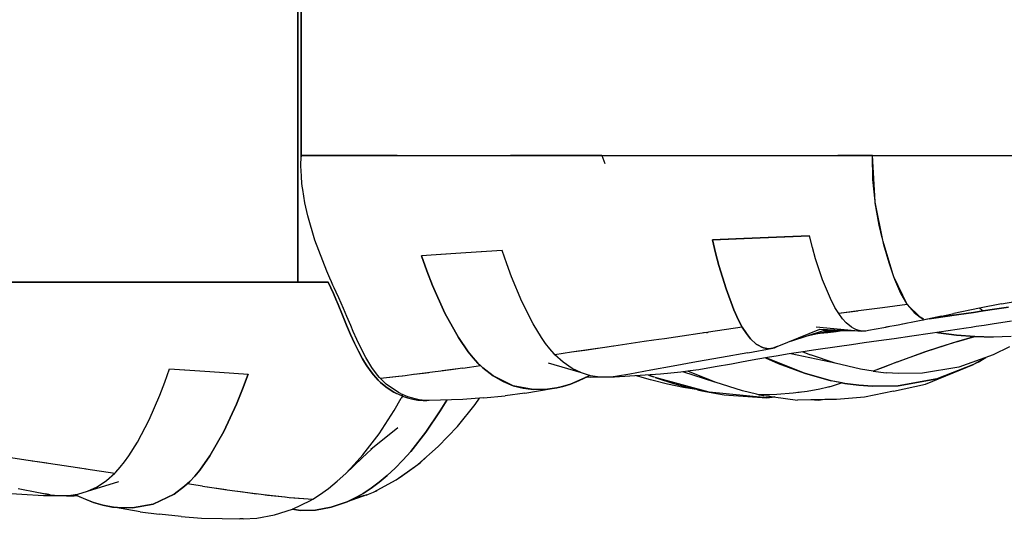
# Model space of a CAD drawing. Units: millimetres. Extents: x 174531 to 198881, y -2254 to 13964.
# Drawn here: x 187895 to 189559, y 4657 to 5533 of the extents above; entities that cross this region are included whole.
import ezdxf

# ---------------------------------------------------------------- set-up
doc = ezdxf.new("R2010")
doc.units = ezdxf.units.MM
doc.layers.add('DEFAULT', color=7, linetype='Continuous')
doc.layers.add('DiKom', color=7, linetype='Continuous')
doc.dimstyles.new('Qitele', dxfattribs={"dimscale": 85, "dimtxt": 4, "dimasz": 5, "dimexe": 4, "dimexo": 0, "dimgap": 3, "dimtad": 1, "dimdec": 0, "dimrnd": 10, "dimzin": 1, "dimtxsty": 'Standard', "dimblk": 'OBLIQUE', "dimcen": 5, "dimdle": 4, "dimclrd": 256, "dimclre": 256, "dimclrt": 256, "dimadec": 0, "dimazin": 0, "dimtfac": 1, "dimtdec": 0, "dimtmove": 0, "dimatfit": 3, "dimldrblk": 'OBLIQUE', "dimfxl": 6, "dimfxlon": 1, "dimlwd": 40, "dimlwe": 30, "dimarcsym": 0})

# ---------------------------------------------------------------- blocks, each defined once
blk = doc.blocks.new('NDPP-006')
at = {"layer": 'DiKom', "color": 0}
for p, q in [((188365, 5303.9), (188365, 5552)), ((188365, 5552), (188365, 5090.1)), ((188370.6, 5552), (188370.6, 5427.9)), ((188370.6, 5303.9), (188370.6, 5552)), ((188370.6, 5427.9), (188370.6, 5303.9)), ((188365, 5090.1), (188365, 5303.9)), ((188370.3, 5293), (188370.4, 5295.9)), ((188370.3, 5293), (188370.4, 5295.9)), ((188370.3, 5290.1), (188370.3, 5293)), ((188370.3, 5290.1), (188370.3, 5293)), ((188370.4, 5295.9), (188370.5, 5301.6)), ((188370.4, 5295.9), (188370.5, 5301.6)), ((188370.6, 5303.9), (188370.5, 5301.6)), ((188370.5, 5301.6), (188370.6, 5303.9)), ((188370.6, 5303.9), (188375.6, 5303.9)), ((188533.1, 5303.9), (188370.6, 5303.9)), ((188375.6, 5303.9), (188412.6, 5303.9)), ((188412.6, 5303.9), (188451.3, 5303.9)), ((188451.3, 5303.9), (188491.4, 5303.9)), ((188491.4, 5303.9), (188533.1, 5303.9)), ((188533.1, 5303.9), (188575.4, 5303.9)), ((188533.1, 5303.9), (188710.8, 5303.9)), ((188575.4, 5303.9), (188619.2, 5303.9)), ((188619.2, 5303.9), (188664.4, 5303.9)), ((188664.4, 5303.9), (188710.8, 5303.9)), ((188710.8, 5303.9), (188758.3, 5303.9)), ((188710.8, 5303.9), (188907.9, 5303.9)), ((188738.5, 5303.9), (188724.2, 5303.9)), ((188765.1, 5303.9), (188724.2, 5303.9)), ((188765.1, 5303.9), (188738.5, 5303.9)), ((188758.3, 5303.9), (188807.1, 5303.9)), ((188792.9, 5303.9), (188765.1, 5303.9)), ((188878.5, 5303.9), (188765.1, 5303.9)), ((188821.2, 5303.9), (188792.9, 5303.9)), ((188807.1, 5303.9), (188857, 5303.9)), ((188849.8, 5303.9), (188821.2, 5303.9)), ((188878.5, 5303.9), (188849.8, 5303.9)), ((188857, 5303.9), (188907.9, 5303.9)), ((188878.5, 5303.9), (188884, 5290.1)), ((188907.9, 5303.9), (188956.9, 5303.9)), ((188907.9, 5303.9), (189109.7, 5303.9)), ((188956.9, 5303.9), (189006.6, 5303.9)), ((189006.6, 5303.9), (189057.4, 5303.9)), ((189057.4, 5303.9), (189109.7, 5303.9)), ((189109.7, 5303.9), (189164.6, 5303.9)), ((189109.7, 5303.9), (189336, 5303.9)), ((189164.6, 5303.9), (189220.5, 5303.9)), ((189220.5, 5303.9), (189277.5, 5303.9)), ((189336, 5303.9), (189277.5, 5303.9)), ((189340.6, 5225.5), (189336, 5303.9)), ((189336, 5303.9), (189399.1, 5303.9)), ((189336.6, 5263.5), (189336, 5303.9)), ((189336, 5303.9), (189593.6, 5303.9)), ((189399.1, 5303.9), (189463.3, 5303.9)), ((189463.3, 5303.9), (189527.9, 5303.9)), ((189527.9, 5303.9), (189593.6, 5303.9)), ((188370.3, 5287.3), (188370.3, 5290.1)), ((188370.3, 5287.3), (188370.3, 5290.1)), ((188370.3, 5284.6), (188370.3, 5287.3)), ((188370.3, 5284.6), (188370.3, 5287.3)), ((188370.5, 5279.1), (188370.3, 5284.6)), ((188370.5, 5279.1), (188370.3, 5284.6)), ((188371.1, 5268.1), (188370.5, 5279.1)), ((188371.1, 5268.1), (188370.5, 5279.1)), ((188372, 5257.2), (188371.1, 5268.1)), ((188372, 5257.2), (188371.1, 5268.1)), ((189340.5, 5226.9), (189336.6, 5263.5)), ((188372.6, 5251.8), (188372, 5257.2)), ((188372.6, 5251.8), (188372, 5257.2)), ((188373.2, 5246.4), (188372.6, 5251.8)), ((188373.2, 5246.4), (188372.6, 5251.8)), ((188376.9, 5223.9), (188373.2, 5246.4)), ((188376.9, 5223.9), (188373.2, 5246.4)), ((189353.4, 5161), (189340.7, 5224.8)), ((188381.7, 5202.1), (188376.9, 5223.9)), ((188381.7, 5202.1), (188376.9, 5223.9)), ((189347.5, 5186.4), (189340.8, 5223.9)), ((188393.8, 5160.7), (188381.7, 5202.1)), ((188393.8, 5160.7), (188381.7, 5202.1)), ((189352.6, 5164.9), (189347.5, 5186.4)), ((188414, 5108.2), (188393.8, 5160.7)), ((188414, 5108.2), (188393.8, 5160.7)), ((189065.5, 5161.5), (189146, 5164.9)), ((189105.3, 5163.2), (189065.5, 5161.5)), ((189070.8, 5139.5), (189065.5, 5161.5)), ((189065.5, 5161.5), (189070.8, 5139.5)), ((189146, 5164.9), (189105.3, 5163.2)), ((189146, 5164.9), (189229.6, 5168.3)), ((189187.4, 5166.6), (189146, 5164.9)), ((189229.6, 5168.3), (189187.4, 5166.6)), ((189234.6, 5148.5), (189229.6, 5168.3)), ((189234.6, 5148.5), (189229.6, 5168.3)), ((189354.1, 5158.7), (189353.4, 5161)), ((189371.1, 5102.1), (189354.1, 5158.7)), ((189355.4, 5153.1), (189354.1, 5158.7)), ((188710.3, 5143.2), (188640.3, 5138.9)), ((188674.9, 5141.1), (188640.3, 5138.9)), ((188710.3, 5143.2), (188674.9, 5141.1)), ((188718, 5120.8), (188710.3, 5143.2)), ((188718, 5120.8), (188710.3, 5143.2)), ((189240, 5129.4), (189234.6, 5148.5)), ((189240, 5129.4), (189234.6, 5148.5)), ((189364.2, 5122.3), (189355.4, 5153.1)), ((188640.3, 5138.9), (188574, 5134.6)), ((188606.7, 5136.8), (188574, 5134.6)), ((188583.1, 5108.9), (188574, 5134.6)), ((188574, 5134.6), (188583.1, 5108.9)), ((188640.3, 5138.9), (188606.7, 5136.8)), ((189076.5, 5118.3), (189070.8, 5139.5)), ((189070.8, 5139.5), (189076.5, 5118.3)), ((189251.8, 5093.7), (189240, 5129.4)), ((189251.8, 5093.7), (189240, 5129.4)), ((188415.6, 5104.4), (188414, 5108.2)), ((188415.6, 5104.4), (188414, 5108.2)), ((188592.8, 5084), (188583.1, 5108.9)), ((188583.1, 5108.9), (188592.8, 5084)), ((188726.1, 5098.9), (188718, 5120.8)), ((188726.1, 5098.9), (188718, 5120.8)), ((189088.6, 5078.4), (189076.5, 5118.3)), ((189076.5, 5118.3), (189088.6, 5078.4)), ((189371.2, 5102), (189364.2, 5122.3)), ((188418.9, 5096.9), (188415.6, 5104.4)), ((188418.9, 5096.9), (188415.6, 5104.4)), ((188421.7, 5090.7), (188418.9, 5096.9)), ((188421.7, 5090.7), (188418.9, 5096.9)), ((188743.5, 5057.3), (188726.1, 5098.9)), ((188743.5, 5057.3), (188726.1, 5098.9)), ((189264.8, 5062.3), (189251.8, 5093.7)), ((189264.8, 5062.3), (189251.8, 5093.7)), ((189372.1, 5099), (189371.2, 5102)), ((189394.5, 5052.2), (189372.1, 5099)), ((189373.7, 5094.6), (189372.6, 5098)), ((189383.9, 5070.8), (189373.7, 5094.6)), ((187757.3, 5090.1), (187955.9, 5090.1)), ((187907.7, 5090.1), (187825.1, 5090.1)), ((187907.4, 5090.1), (187858.4, 5090.1)), ((187867, 5090.1), (187907.7, 5090.1)), ((187955.9, 5090.1), (187907.4, 5090.1)), ((188056.6, 5090.1), (187907.7, 5090.1)), ((187907.7, 5090.1), (187947.3, 5090.1)), ((187947.3, 5090.1), (187985.4, 5090.1)), ((187955.9, 5090.1), (188145.9, 5090.1)), ((188004.1, 5090.1), (187955.9, 5090.1)), ((187985.4, 5090.1), (188021.9, 5090.1)), ((188051.9, 5090.1), (188004.1, 5090.1)), ((188021.9, 5090.1), (188056.6, 5090.1)), ((188099.2, 5090.1), (188051.9, 5090.1)), ((188174.6, 5090.1), (188056.6, 5090.1)), ((188056.6, 5090.1), (188120.1, 5090.1)), ((188145.9, 5090.1), (188099.2, 5090.1)), ((188120.1, 5090.1), (188174.6, 5090.1)), ((188145.9, 5090.1), (188365, 5090.1)), ((188191.8, 5090.1), (188145.9, 5090.1)), ((188253.3, 5090.1), (188174.6, 5090.1)), ((188174.6, 5090.1), (188219.4, 5090.1)), ((188236.7, 5090.1), (188191.8, 5090.1)), ((188219.4, 5090.1), (188253.3, 5090.1)), ((188280.5, 5090.1), (188236.7, 5090.1)), ((188294.2, 5090.1), (188253.3, 5090.1)), ((188253.3, 5090.1), (188294.2, 5090.1)), ((188323, 5090.1), (188280.5, 5090.1)), ((188335.7, 5090.1), (188294.2, 5090.1)), ((188294.2, 5090.1), (188335.7, 5090.1)), ((188365, 5090.1), (188323, 5090.1)), ((188413.9, 5090.1), (188335.7, 5090.1)), ((188335.7, 5090.1), (188370.3, 5090.1)), ((188365, 5090.1), (188416.4, 5090.1)), ((188416.4, 5090.1), (188365, 5090.1)), ((188370.3, 5090.1), (188413.9, 5090.1)), ((188416.4, 5090.1), (188413.9, 5090.1)), ((188413.9, 5090.1), (188416.4, 5090.1)), ((188416.4, 5090.1), (188420.8, 5080.3)), ((188420.8, 5080.3), (188416.4, 5090.1)), ((188420.8, 5080.3), (188425, 5070.6)), ((188425, 5070.6), (188420.8, 5080.3)), ((188424.4, 5084.7), (188421.7, 5090.7)), ((188424.4, 5084.7), (188421.7, 5090.7)), ((188426.4, 5080.5), (188424.4, 5084.7)), ((188426.4, 5080.5), (188424.4, 5084.7)), ((188429.8, 5073), (188426.4, 5080.5)), ((188429.8, 5073), (188426.4, 5080.5)), ((188613.6, 5037.5), (188592.8, 5084)), ((188592.8, 5084), (188613.6, 5037.5)), ((189101.8, 5042.9), (189088.6, 5078.4)), ((189088.6, 5078.4), (189101.8, 5042.9)), ((189382.4, 5077.4), (189380.9, 5077.8)), ((188425, 5070.6), (188429, 5061.2)), ((188429, 5061.2), (188425, 5070.6)), ((188429, 5061.2), (188432.9, 5052)), ((188432.9, 5052), (188429, 5061.2)), ((188434.1, 5063.4), (188429.8, 5073)), ((188434.1, 5063.4), (188429.8, 5073)), ((188438.1, 5054.2), (188434.1, 5063.4)), ((188438.1, 5054.2), (188434.1, 5063.4)), ((189272.5, 5047.3), (189264.8, 5062.3)), ((189272.5, 5047.3), (189264.8, 5062.3)), ((189384.6, 5072.9), (189382.9, 5073.2)), ((189394.5, 5052.2), (189383.9, 5070.8)), ((189554.1, 5053.2), (189589.6, 5059.5)), ((188432.9, 5052), (188440.3, 5034.1)), ((188440.3, 5034.1), (188432.9, 5052)), ((188441.9, 5045.5), (188438.1, 5054.2)), ((188441.9, 5045.5), (188438.1, 5054.2)), ((188447.8, 5031.7), (188441.9, 5045.5)), ((188447.8, 5031.7), (188441.9, 5045.5)), ((188762.6, 5019.3), (188743.5, 5057.3)), ((188762.6, 5019.3), (188743.5, 5057.3)), ((189109.5, 5025.7), (189101.8, 5042.9)), ((189101.8, 5042.9), (189109.5, 5025.7)), ((189278.9, 5036.7), (189272.5, 5047.3)), ((189278.9, 5036.7), (189272.5, 5047.3)), ((189312.1, 5041.2), (189278.9, 5036.7)), ((189311.1, 5041.1), (189278.9, 5036.7)), ((189353, 5046.7), (189312.1, 5041.2)), ((189394.5, 5052.2), (189353, 5046.7)), ((189416.3, 5031), (189394.5, 5052.2)), ((189394.5, 5052.2), (189406.2, 5038.6)), ((189517.1, 5045.8), (189473.7, 5037.1)), ((189506.5, 5038.9), (189522.9, 5041.3)), ((189522.9, 5041.3), (189506.5, 5038.9)), ((189554.1, 5053.2), (189517.1, 5045.8)), ((189517.2, 5045.8), (189522.9, 5041.3)), ((189542.3, 5044.3), (189522.9, 5041.3)), ((189522.9, 5041.3), (189542.3, 5044.3)), ((189566, 5047.9), (189542.3, 5044.3)), ((189542.3, 5044.3), (189566, 5047.9)), ((188440.3, 5034.1), (188447.3, 5017.5)), ((188447.3, 5017.5), (188440.3, 5034.1)), ((188454.3, 5016.4), (188447.8, 5031.7)), ((188454.3, 5016.4), (188447.8, 5031.7)), ((188636.4, 4996.2), (188613.6, 5037.5)), ((188613.6, 5037.5), (188636.4, 4996.2)), ((189116, 5013.6), (189109.5, 5025.7)), ((189109.5, 5025.7), (189116, 5013.6)), ((189285.3, 5028.2), (189278.9, 5036.7)), ((189285.3, 5028.2), (189278.9, 5036.7)), ((189291.7, 5021.2), (189285.3, 5028.2)), ((189291.7, 5021.2), (189285.3, 5028.2)), ((189421.3, 5025.7), (189401.5, 5021.8)), ((189406.2, 5038.6), (189416.3, 5031)), ((189422, 5027.2), (189416.3, 5031)), ((189416.3, 5031), (189422, 5027.2)), ((189452.8, 5032.6), (189421.3, 5025.7)), ((189443.5, 5030.4), (189421.3, 5025.7)), ((189421.3, 5025.7), (189422, 5027.2)), ((189422, 5027.2), (189421.3, 5025.7)), ((189432, 5028), (189439.7, 5029)), ((189439.7, 5029), (189432.1, 5028)), ((189439.7, 5029), (189462.8, 5032.4)), ((189462.8, 5032.4), (189439.7, 5029)), ((189450.2, 5032), (189443.5, 5030.4)), ((189452.8, 5032.6), (189473.7, 5037.1)), ((189462.8, 5032.4), (189478.1, 5034.6)), ((189478.1, 5034.6), (189462.8, 5032.4)), ((189478.1, 5034.6), (189494.2, 5037)), ((189494.2, 5037), (189478.1, 5034.6)), ((189494.2, 5037), (189506.5, 5038.9)), ((189506.5, 5038.9), (189494.2, 5037)), ((188447.3, 5017.5), (188450.7, 5009.5)), ((188450.7, 5009.5), (188447.3, 5017.5)), ((188450.7, 5009.5), (188454.1, 5001.7)), ((188454.1, 5001.7), (188450.7, 5009.5)), ((188458.6, 5006.7), (188454.3, 5016.4)), ((188458.6, 5006.7), (188454.3, 5016.4)), ((188776.6, 4996.3), (188762.6, 5019.3)), ((188776.6, 4996.3), (188762.6, 5019.3)), ((189116, 5013.6), (189058.7, 5005.2)), ((189116, 5013.6), (189122.9, 5002.9)), ((189122.9, 5002.9), (189116, 5013.6)), ((189175, 4981), (189247.1, 5010.6)), ((189197.8, 4990.3), (189253.5, 5008)), ((189240.8, 5014.3), (189318.2, 5007.2)), ((189247.1, 5010.6), (189310.8, 5007.9)), ((189253.5, 5008), (189299.2, 5008.4)), ((189260.1, 5007.2), (189280.3, 5008.2)), ((189281.4, 5007.7), (189286.2, 5008.3)), ((189286.2, 5008.3), (189281.4, 5007.7)), ((189300.7, 5013.8), (189291.7, 5021.2)), ((189300.7, 5013.8), (189291.7, 5021.2)), ((189304.5, 5011.5), (189300.7, 5013.8)), ((189304.5, 5011.5), (189300.7, 5013.8)), ((189308, 5009.8), (189304.5, 5011.5)), ((189308, 5009.8), (189304.5, 5011.5)), ((189311.4, 5008.5), (189308, 5009.8)), ((189311.4, 5008.5), (189308, 5009.8)), ((189318.2, 5007.2), (189311.4, 5008.5)), ((189318.2, 5007.2), (189311.4, 5008.5)), ((189329, 5008), (189324.8, 5007.3)), ((189355.3, 5013), (189329, 5008)), ((189357.8, 5013.4), (189355.3, 5013)), ((189360.8, 5014), (189358.3, 5013.5)), ((189379.4, 5017.5), (189358.6, 5013.6)), ((189365.5, 5014.9), (189360.8, 5014)), ((189395.1, 5020.5), (189379.4, 5017.5)), ((189393, 5020.1), (189386.6, 5018.9)), ((189395.4, 5020.6), (189393, 5020.1)), ((189401.5, 5021.8), (189395.4, 5020.6)), ((189494.5, 5012.2), (189463.8, 5007.6)), ((189502.8, 5013.4), (189494.5, 5012.2)), ((189511.1, 5014.7), (189502.8, 5013.4)), ((189524.7, 5016.7), (189511.1, 5014.7)), ((189538.5, 5018.8), (189524.7, 5016.7)), ((189571.1, 5023.8), (189538.5, 5018.8)), ((188454.1, 5001.7), (188457.4, 4994.2)), ((188457.4, 4994.2), (188454.1, 5001.7)), ((188457.4, 4994.2), (188460.8, 4986.9)), ((188460.8, 4986.9), (188457.4, 4994.2)), ((188464.8, 4992.9), (188458.6, 5006.7)), ((188464.8, 4992.9), (188458.6, 5006.7)), ((188473.1, 4975.5), (188464.8, 4992.9)), ((188473.1, 4975.5), (188464.8, 4992.9)), ((188653, 4972.2), (188636.4, 4996.2)), ((188636.4, 4996.2), (188653, 4972.2)), ((188783.6, 4986.4), (188776.6, 4996.3)), ((188783.6, 4986.4), (188776.6, 4996.3)), ((188966.3, 4991.7), (188950, 4989.4)), ((188974.8, 4993), (188966.3, 4991.7)), ((188984.4, 4994.4), (188974.8, 4993)), ((189003.4, 4997.2), (188984.4, 4994.4)), ((189055.5, 5004.8), (189003.4, 4997.2)), ((189055.5, 5004.8), (189050.4, 5004)), ((189055.5, 5004.8), (189057, 5005)), ((189058.7, 5005.2), (189057, 5005)), ((189122.9, 5002.9), (189129.9, 4994.3)), ((189129.9, 4994.3), (189122.9, 5002.9)), ((189129.9, 4994.3), (189139.6, 4985.4)), ((189139.6, 4985.4), (189129.9, 4994.3)), ((189227.8, 4999.8), (189260.1, 5007.2)), ((189240, 5002.6), (189247.4, 5003.5)), ((189247.4, 5003.5), (189240.1, 5002.6)), ((189274.5, 5006.8), (189247.4, 5003.5)), ((189247.4, 5003.5), (189260.8, 5005.1)), ((189260.8, 5005.1), (189274.5, 5006.8)), ((189274.5, 5006.8), (189281.4, 5007.7)), ((189281.4, 5007.7), (189274.5, 5006.8)), ((189324.8, 5007.3), (189318.2, 5007.2)), ((189324.8, 5007.3), (189318.2, 5007.2)), ((189372.6, 4994.3), (189346.5, 4990.6)), ((189402.6, 4998.6), (189372.6, 4994.3)), ((189433.4, 5003.1), (189402.6, 4998.6)), ((189463.8, 5007.6), (189433.4, 5003.1)), ((189444.9, 5004.8), (189447.4, 5004.4)), ((189447.4, 5004.4), (189444.9, 5004.8)), ((189447.4, 5004.4), (189478, 5000.3)), ((189478, 5000.3), (189447.4, 5004.4)), ((189508.9, 4997.8), (189477.9, 4989)), ((189477.9, 4989), (189508.9, 4997.8)), ((189478, 5000.3), (189508.8, 4997.8)), ((189508.8, 4997.8), (189478, 5000.3)), ((189539.7, 4997), (189508.8, 4997.8)), ((189508.9, 4997.8), (189539.7, 4997)), ((189570.6, 4998.3), (189539.7, 4997)), ((188460.8, 4986.9), (188464.1, 4979.9)), ((188464.1, 4979.9), (188460.8, 4986.9)), ((188464.1, 4979.9), (188467.5, 4973.2)), ((188467.5, 4973.2), (188464.1, 4979.9)), ((188479.8, 4962.8), (188473.1, 4975.5)), ((188479.8, 4962.8), (188473.1, 4975.5)), ((188790.7, 4977.2), (188783.6, 4986.4)), ((188790.7, 4977.2), (188783.6, 4986.4)), ((188798, 4968.8), (188790.7, 4977.2)), ((188798, 4968.8), (188790.7, 4977.2)), ((188887.9, 4980.3), (188827.6, 4971.4)), ((188850.2, 4974.7), (188827.6, 4971.4)), ((188898.4, 4981.8), (188850.2, 4974.7)), ((188950, 4989.4), (188899.2, 4981.9)), ((189125.5, 4970.7), (189167.8, 4978.3)), ((189139.6, 4985.4), (189143.7, 4982.7)), ((189143.7, 4982.7), (189139.6, 4985.4)), ((189143.7, 4982.7), (189147.9, 4980.5)), ((189147.9, 4980.5), (189143.7, 4982.7)), ((189147.9, 4980.5), (189152, 4978.9)), ((189152, 4978.9), (189147.9, 4980.5)), ((189152, 4978.9), (189160.1, 4977.5)), ((189160.1, 4977.5), (189152, 4978.9)), ((189160.1, 4977.5), (189167.8, 4978.3)), ((189167.8, 4978.3), (189160.1, 4977.5)), ((189175, 4981), (189167.8, 4978.3)), ((189167.8, 4978.3), (189170.3, 4979)), ((189170.3, 4979), (189175, 4981)), ((189236.2, 4974.8), (189215.2, 4971.6)), ((189280.3, 4981.2), (189236.2, 4974.8)), ((189300.7, 4984.1), (189280.3, 4981.2)), ((189322.2, 4987.1), (189300.7, 4984.1)), ((189334.2, 4988.8), (189322.2, 4987.1)), ((189346.5, 4990.6), (189334.2, 4988.8)), ((189477.9, 4989), (189424.1, 4971.6)), ((189449.1, 4980), (189425.2, 4972)), ((189477.9, 4989), (189449.1, 4980)), ((189567.6, 4980.7), (189539.9, 4966.9)), ((188467.5, 4973.2), (188474.3, 4960.5)), ((188474.3, 4960.5), (188467.5, 4973.2)), ((188474.3, 4960.5), (188477.9, 4954.5)), ((188477.9, 4954.5), (188474.3, 4960.5)), ((188490.1, 4945.8), (188480, 4962.4)), ((188490.1, 4945.8), (188480, 4962.4)), ((188661.1, 4962.2), (188653, 4972.2)), ((188653, 4972.2), (188661.1, 4962.2)), ((188669.4, 4953.1), (188661.1, 4962.2)), ((188661.1, 4962.2), (188669.4, 4953.1)), ((188799.5, 4967.3), (188798, 4968.8)), ((188827.6, 4971.4), (188799.5, 4967.3)), ((188827.6, 4971.4), (188799.5, 4967.3)), ((188813.1, 4954.7), (188799.5, 4967.3)), ((189080.8, 4962.6), (189038.9, 4955.2)), ((189125.5, 4970.7), (189080.8, 4962.6)), ((189142, 4959.9), (189126.5, 4957.1)), ((189158.8, 4962.7), (189142, 4959.9)), ((189155.1, 4962.1), (189176.9, 4952.4)), ((189221, 4936), (189156.4, 4962.3)), ((189176.5, 4965.6), (189158.8, 4962.7)), ((189185.8, 4967.1), (189176.5, 4965.6)), ((189195.5, 4968.6), (189185.8, 4967.1)), ((189215.2, 4971.6), (189195.5, 4968.6)), ((189273, 4953.3), (189198.2, 4969)), ((189218.2, 4972.1), (189231.3, 4966.9)), ((189273, 4953.3), (189231.3, 4966.9)), ((189423.6, 4971.4), (189377.8, 4954.9)), ((189398.9, 4962.7), (189378.6, 4955.2)), ((189422.5, 4971.1), (189398.9, 4962.7)), ((189539.9, 4966.9), (189481.7, 4946.1)), ((189539.9, 4966.9), (189481.7, 4946.1)), ((189527, 4962.3), (189506.6, 4950.5)), ((189514.7, 4954.8), (189527.7, 4962.5)), ((188140.1, 4920.8), (188148.1, 4943.2)), ((188140.1, 4920.8), (188148.1, 4943.2)), ((188148.1, 4943.2), (188182.7, 4941.1)), ((188148.1, 4943.2), (188216.4, 4938.9)), ((188477.9, 4954.5), (188481.4, 4948.8)), ((188481.4, 4948.8), (188477.9, 4954.5)), ((188481.4, 4948.8), (188488.8, 4938.2)), ((188488.8, 4938.2), (188481.4, 4948.8)), ((188499.9, 4932.7), (188490.1, 4945.8)), ((188499.9, 4932.7), (188490.1, 4945.8)), ((188624, 4941.9), (188606.9, 4939.6)), ((188643.9, 4944.7), (188609, 4939.9)), ((188635.8, 4943.6), (188624, 4941.9)), ((188643.9, 4944.7), (188673.5, 4948.9)), ((188677.8, 4945), (188669.4, 4953.1)), ((188669.4, 4953.1), (188673.5, 4948.9)), ((188673.5, 4948.9), (188677.8, 4945)), ((188694.8, 4931.7), (188677.8, 4945)), ((188677.8, 4945), (188694.8, 4931.7)), ((188844.2, 4936.5), (188788.8, 4952.9)), ((188828.6, 4944.1), (188813.1, 4954.7)), ((188844.2, 4936.5), (188828.6, 4944.1)), ((188999.1, 4948), (188961.3, 4941.2)), ((189038.9, 4955.2), (188999.1, 4948)), ((189042.5, 4941.9), (189027.8, 4939.8)), ((189070.3, 4946.6), (189042.5, 4941.9)), ((189097.6, 4951.6), (189070.3, 4946.6)), ((189111.7, 4954.3), (189097.6, 4951.6)), ((189126.5, 4957.1), (189111.7, 4954.3)), ((189176.9, 4952.4), (189221, 4936)), ((189315.5, 4943), (189273, 4953.3)), ((189315.5, 4943), (189273, 4953.3)), ((189337.1, 4939.3), (189315.5, 4943)), ((189337.1, 4939.3), (189315.5, 4943)), ((189377.4, 4954.8), (189337.3, 4939.3)), ((189355.8, 4946.5), (189337.3, 4939.3)), ((189376.6, 4954.5), (189355.8, 4946.5)), ((189481.7, 4946.1), (189420.7, 4936.3)), ((189481.7, 4946.1), (189420.7, 4936.3)), ((189425.8, 4917.5), (189506.6, 4950.5)), ((189506.6, 4950.5), (189444.6, 4926.3)), ((189444.6, 4926.3), (189506.6, 4950.5)), ((189514.7, 4954.8), (189506.6, 4950.5)), ((189514.7, 4954.8), (189512.5, 4953.9)), ((188182.7, 4941.1), (188216.4, 4938.9)), ((188216.4, 4938.9), (188249.2, 4936.8)), ((188216.4, 4938.9), (188281, 4934.6)), ((188249.2, 4936.8), (188281, 4934.6)), ((188281, 4934.6), (188271.6, 4908.9)), ((188271.6, 4908.9), (188281, 4934.6)), ((188488.8, 4938.2), (188492.7, 4933.3)), ((188492.7, 4933.3), (188488.8, 4938.2)), ((188492.7, 4933.3), (188496.6, 4928.7)), ((188496.6, 4928.7), (188492.7, 4933.3)), ((188496.6, 4928.7), (188500.7, 4924.4)), ((188500.7, 4924.4), (188496.6, 4928.7)), ((188503.2, 4928.8), (188499.9, 4932.7)), ((188503.2, 4928.8), (188499.9, 4932.7)), ((188504.6, 4927.2), (188503.2, 4928.8)), ((188504.6, 4927.2), (188503.2, 4928.8)), ((188546.4, 4931.8), (188504.6, 4927.2)), ((188535.2, 4930.5), (188504.6, 4927.2)), ((188514.4, 4917.6), (188504.6, 4927.2)), ((188514.4, 4917.6), (188504.6, 4927.2)), ((188541.6, 4931.3), (188535.2, 4930.5)), ((188560.4, 4933.6), (188546.4, 4931.8)), ((188577.6, 4935.7), (188560.3, 4933.6)), ((188592.7, 4937.7), (188561.9, 4933.8)), ((188586.2, 4936.8), (188577.6, 4935.7)), ((188606.9, 4939.6), (188592.7, 4937.7)), ((188729.1, 4915), (188694.8, 4931.7)), ((188694.8, 4931.7), (188712, 4921.9)), ((188854.9, 4930.7), (188825.5, 4917.7)), ((188840.4, 4923.6), (188854.9, 4930.7)), ((188859.8, 4931.8), (188844.2, 4936.5)), ((188859.4, 4929), (188851.6, 4929.1)), ((188858.6, 4932.1), (188854.9, 4930.7)), ((188880.2, 4929.2), (188859.4, 4929)), ((188875.2, 4929.4), (188859.8, 4931.8)), ((188898, 4929.8), (188875.2, 4929.4)), ((188898, 4929.8), (188875.2, 4929.4)), ((188900.3, 4929.6), (188880.2, 4929.2)), ((188905.2, 4930.8), (188898, 4929.8)), ((188905.2, 4930.8), (188898, 4929.8)), ((188977.7, 4934.2), (188900.3, 4929.6)), ((188925.8, 4934.7), (188905.2, 4930.8)), ((188961.3, 4941.2), (188925.8, 4934.7)), ((188945.2, 4929.1), (188936.2, 4931.7)), ((188962.7, 4924.5), (188945.2, 4929.1)), ((188957.3, 4933), (188966.2, 4929.9)), ((188967.9, 4929.2), (188958.1, 4933)), ((189060, 4903.9), (188968.7, 4929)), ((188968.7, 4929), (188973.7, 4927.2)), ((188973.7, 4927.2), (188998, 4919.4)), ((188995.5, 4935.9), (188977.7, 4934.2)), ((189012.2, 4937.7), (188995.5, 4935.9)), ((189027.8, 4939.8), (189012.2, 4937.7)), ((189052.1, 4926.3), (189015.8, 4938.2)), ((189066.1, 4922.7), (189024.9, 4938.9)), ((189069.9, 4921.2), (189052.1, 4926.3)), ((189064.6, 4923.2), (189059.4, 4925.4)), ((189221, 4936), (189266.3, 4923.3)), ((189266.3, 4923.3), (189221, 4936)), ((189337.3, 4939.3), (189358.9, 4936.8)), ((189380.8, 4935.5), (189358.9, 4936.8)), ((189380.8, 4935.5), (189358.9, 4936.8)), ((189444.6, 4926.3), (189379.2, 4914.9)), ((189379.2, 4914.9), (189444.6, 4926.3)), ((189420.7, 4936.3), (189380.8, 4935.5)), ((189420.7, 4936.3), (189380.8, 4935.5)), ((188131.8, 4898.9), (188140.1, 4920.8)), ((188131.8, 4898.9), (188140.1, 4920.8)), ((188271.6, 4908.9), (188261.6, 4884)), ((188261.6, 4884), (188271.6, 4908.9)), ((188500.7, 4924.4), (188504.9, 4920.4)), ((188504.9, 4920.4), (188500.7, 4924.4)), ((188504.9, 4920.4), (188513.5, 4913.1)), ((188513.5, 4913.1), (188504.9, 4920.4)), ((188513.5, 4913.1), (188522.5, 4906.8)), ((188522.5, 4906.8), (188513.5, 4913.1)), ((188535.2, 4903.2), (188514.4, 4917.6)), ((188535.2, 4903.2), (188514.4, 4917.6)), ((188712, 4921.9), (188729.1, 4915)), ((188762.4, 4908.7), (188729.1, 4915)), ((188729.1, 4915), (188745.9, 4910.8)), ((188745.9, 4910.8), (188762.4, 4908.7)), ((188748.5, 4902.4), (188794.5, 4910)), ((188786.8, 4909), (188762.4, 4908.7)), ((188762.4, 4908.7), (188786.8, 4909)), ((188794.5, 4910), (188786.8, 4909)), ((188786.8, 4909), (188794.5, 4910)), ((188802.4, 4911.3), (188794.5, 4910)), ((188794.5, 4910), (188802.4, 4911.3)), ((188810.2, 4913.1), (188802.4, 4911.3)), ((188802.4, 4911.3), (188810.2, 4913.1)), ((188825.5, 4917.7), (188810.2, 4913.1)), ((188810.2, 4913.1), (188812.8, 4913.7)), ((188812.8, 4913.7), (188825.5, 4917.7)), ((188825.5, 4917.7), (188840.4, 4923.6)), ((188989.8, 4917.6), (188962.9, 4924.5)), ((189016.5, 4912), (188989.8, 4917.6)), ((188998, 4919.4), (189022.6, 4912.5)), ((189041.8, 4907.7), (189016.5, 4912)), ((189041.8, 4907.7), (189022.6, 4912.5)), ((189066.1, 4922.7), (189064.6, 4923.2)), ((189070, 4921.2), (189066.1, 4922.7)), ((189116.3, 4906.5), (189070, 4921.2)), ((189246.8, 4909), (189225.6, 4905.1)), ((189261.3, 4912.6), (189246.8, 4909)), ((189263.1, 4913), (189260.7, 4912.5)), ((189266.3, 4913.8), (189261.7, 4912.7)), ((189263.1, 4913), (189264.6, 4913.4)), ((189284.9, 4919.6), (189266.3, 4923.3)), ((189289.4, 4918.8), (189266.3, 4923.3)), ((189284.9, 4919.6), (189266.3, 4913.8)), ((189284.9, 4919.6), (189289.4, 4918.8)), ((189312.8, 4915.7), (189289.4, 4918.8)), ((189289.4, 4918.8), (189312.8, 4915.7)), ((189336.3, 4914), (189312.8, 4915.7)), ((189312.8, 4915.7), (189336.3, 4914)), ((189379.2, 4914.9), (189336.3, 4914)), ((189336.3, 4914), (189379.2, 4914.9)), ((189371.7, 4905.8), (189425.8, 4917.5)), ((188113.9, 4857.3), (188131.8, 4898.9)), ((188113.9, 4857.3), (188131.8, 4898.9)), ((188522.5, 4906.8), (188527.2, 4904.1)), ((188527.2, 4904.1), (188522.5, 4906.8)), ((188527.2, 4904.1), (188531.9, 4901.6)), ((188531.9, 4901.6), (188527.2, 4904.1)), ((188527.6, 4873.2), (188539.7, 4894)), ((188541.6, 4897.3), (188531.9, 4901.6)), ((188541.6, 4897.3), (188531.9, 4901.6)), ((188538.5, 4901.5), (188535.2, 4903.2)), ((188538.5, 4901.5), (188535.2, 4903.2)), ((188551.1, 4896.1), (188539.1, 4901.1)), ((188551.1, 4896.1), (188539.1, 4901.1)), ((188541.6, 4897.3), (188539.7, 4894)), ((188541.6, 4897.3), (188541.6, 4900.1)), ((188541.6, 4897.3), (188541.6, 4900.1)), ((188541.6, 4897.3), (188550.4, 4894.3)), ((188541.6, 4897.3), (188550.4, 4894.3)), ((188550.4, 4894.3), (188559.1, 4892)), ((188550.4, 4894.3), (188559.1, 4892)), ((188563.3, 4892.5), (188551.1, 4896.1)), ((188563.3, 4892.5), (188551.1, 4896.1)), ((188559.1, 4892), (188567.7, 4890.5)), ((188559.1, 4892), (188567.7, 4890.5)), ((188569.9, 4891.2), (188563.3, 4892.5)), ((188569.9, 4891.2), (188563.3, 4892.5)), ((188643.7, 4891.4), (188587.2, 4889.7)), ((188678.5, 4894.4), (188643.7, 4891.4)), ((188664.9, 4883.3), (188672.1, 4893.9)), ((188678.5, 4894.4), (188715.3, 4898.1)), ((188748.5, 4902.4), (188715.3, 4898.1)), ((189040.4, 4907.9), (189047.4, 4906.4)), ((189041.8, 4907.7), (189047.4, 4906.4)), ((189047.4, 4906.4), (189060, 4903.9)), ((189157.4, 4894.5), (189060, 4903.9)), ((189060, 4903.9), (189072.5, 4901.6)), ((189072.5, 4901.6), (189085.2, 4899.6)), ((189085.2, 4899.6), (189157.4, 4894.5)), ((189139.8, 4900.6), (189116.3, 4906.5)), ((189143.9, 4899.7), (189139.8, 4900.6)), ((189174.5, 4900.3), (189143.9, 4899.7)), ((189143.9, 4899.7), (189148.2, 4899.1)), ((189151.7, 4898.1), (189148.1, 4899.1)), ((189151.7, 4898.1), (189148.2, 4899.1)), ((189148.2, 4899.1), (189209.5, 4890.6)), ((189162.2, 4897.2), (189151.7, 4898.1)), ((189170.3, 4896.1), (189157.4, 4894.5)), ((189157.4, 4894.5), (189170.9, 4896)), ((189201.8, 4902.2), (189174.5, 4900.3)), ((189225.6, 4905.1), (189201.8, 4902.2)), ((189255.5, 4891.4), (189209.5, 4890.6)), ((189212.4, 4903.3), (189210, 4903.2)), ((189214.9, 4903.8), (189212.4, 4903.3)), ((189255.5, 4891.4), (189244.2, 4889.9)), ((189275.4, 4891.8), (189255.5, 4891.4)), ((189322.7, 4895.5), (189275.4, 4891.8)), ((189371.7, 4905.8), (189322.7, 4895.5)), ((188261.6, 4884), (188240.1, 4837.5)), ((188240.1, 4837.5), (188261.6, 4884)), ((188567.7, 4890.5), (188576.9, 4889.8)), ((188567.7, 4890.5), (188576.9, 4889.8)), ((188575, 4890.4), (188569.9, 4891.2)), ((188575, 4890.4), (188569.9, 4891.2)), ((188582, 4889.8), (188575, 4890.4)), ((188582, 4889.8), (188575, 4890.4)), ((188576.9, 4889.8), (188583.2, 4889.8)), ((188576.9, 4889.8), (188583.2, 4889.8)), ((188587.2, 4889.7), (188582, 4889.8)), ((188587.2, 4889.7), (188582, 4889.8)), ((188616.5, 4890.6), (188605.4, 4872.4)), ((188605.4, 4872.4), (188616.5, 4890.6)), ((188634.9, 4846.3), (188664.9, 4883.3)), ((189244.2, 4889.9), (189231.7, 4891)), ((188502.2, 4833.9), (188527.6, 4873.2)), ((188502.2, 4833.9), (188527.6, 4873.2)), ((188605.4, 4872.4), (188581.2, 4836.5)), ((188581.2, 4836.5), (188605.4, 4872.4)), ((188094.1, 4819.3), (188113.9, 4857.3)), ((188094.1, 4819.3), (188113.9, 4857.3)), ((188488.5, 4807.9), (188533.7, 4844.2)), ((188602.2, 4812.1), (188634.9, 4846.3)), ((188240.1, 4837.5), (188216.5, 4796.2)), ((188216.5, 4796.2), (188240.1, 4837.5)), ((188475, 4798.2), (188502.2, 4833.9)), ((188475, 4798.2), (188502.2, 4833.9)), ((188581.2, 4836.5), (188555.7, 4804)), ((188555.7, 4804), (188581.2, 4836.5)), ((188079.6, 4796.3), (188094.1, 4819.3)), ((188079.6, 4796.3), (188094.1, 4819.3)), ((188473.5, 4793.3), (188497, 4814.7)), ((188567.9, 4781.9), (188602.2, 4812.1)), ((187856.9, 4797.2), (187909.2, 4789.4)), ((188072.4, 4786.4), (188079.6, 4796.3)), ((188072.4, 4786.4), (188079.6, 4796.3)), ((188216.5, 4796.2), (188199.4, 4772.2)), ((188199.4, 4772.2), (188216.5, 4796.2)), ((188459.5, 4779.8), (188473.5, 4793.3)), ((188460.4, 4781.6), (188475, 4798.2)), ((188460.4, 4781.6), (188475, 4798.2)), ((188555.7, 4804), (188542.3, 4788.9)), ((188542.3, 4788.9), (188555.7, 4804)), ((188572.1, 4785.2), (188581.7, 4794.1)), ((187909.2, 4789.4), (187958.8, 4781.9)), ((187916.3, 4788.3), (187925.1, 4787)), ((187925.1, 4787), (187940.9, 4784.6)), ((187958.8, 4781.9), (188003.7, 4775.2)), ((187996.2, 4776.3), (188003.7, 4775.2)), ((188003.7, 4775.2), (188006.6, 4774.7)), ((188005, 4775), (188006.6, 4774.7)), ((188057.5, 4768.8), (188065, 4777.2)), ((188057.5, 4768.8), (188065, 4777.2)), ((188065, 4777.2), (188072.4, 4786.4)), ((188065, 4777.2), (188072.4, 4786.4)), ((188446.2, 4766.9), (188460.4, 4781.6)), ((188446.2, 4766.9), (188460.4, 4781.6)), ((188446.2, 4766.9), (188459.5, 4779.8)), ((188529.2, 4775.5), (188516, 4763.1)), ((188516, 4763.1), (188529.2, 4775.5)), ((188542.3, 4788.9), (188529.2, 4775.5)), ((188529.2, 4775.5), (188542.3, 4788.9)), ((188531.2, 4755.9), (188567.9, 4781.9)), ((188538.2, 4760.2), (188561.3, 4777.2)), ((188567.9, 4781.9), (188572.1, 4785.2)), ((188006.6, 4774.7), (188056, 4767.3)), ((188041.9, 4754.7), (188056, 4767.3)), ((188056, 4767.3), (188057.5, 4768.8)), ((188191, 4762.2), (188182.4, 4753.1)), ((188182.4, 4753.1), (188191, 4762.2)), ((188199.4, 4772.2), (188191, 4762.2)), ((188191, 4762.2), (188199.4, 4772.2)), ((188431.6, 4753.4), (188446.2, 4766.9)), ((188431.6, 4753.4), (188446.2, 4766.9)), ((188516, 4763.1), (188502.6, 4751.9)), ((188502.6, 4751.9), (188516, 4763.1)), ((188531.2, 4755.9), (188538.2, 4760.2)), ((188009.7, 4736.5), (188062.8, 4752.9)), ((188009.7, 4736.5), (188025.8, 4744.1)), ((188025.8, 4744.1), (188041.9, 4754.7)), ((188173.7, 4745), (188155.9, 4731.7)), ((188155.9, 4731.7), (188173.7, 4745)), ((188173.7, 4745), (188182.4, 4753.1)), ((188178.1, 4748.9), (188173.7, 4745)), ((188182.4, 4753.1), (188178.1, 4748.9)), ((188204.2, 4745.1), (188178.1, 4748.9)), ((188204.2, 4745.1), (188243.9, 4739.4)), ((188212.5, 4743.9), (188227, 4741.7)), ((188227, 4741.7), (188245.8, 4739.1)), ((188416.8, 4741.2), (188431.6, 4753.4)), ((188416.8, 4741.2), (188431.6, 4753.4)), ((188489.1, 4741.8), (188475.5, 4732.9)), ((188475.5, 4732.9), (188489.1, 4741.8)), ((188502.6, 4751.9), (188489.1, 4741.8)), ((188489.1, 4741.8), (188502.6, 4751.9)), ((188492.8, 4735), (188531.2, 4755.9)), ((187861.3, 4734.2), (187935.1, 4729.6)), ((187892.5, 4741.2), (187926.8, 4734.7)), ((187923.9, 4735.3), (187939.2, 4732.2)), ((187926.8, 4734.7), (187946.3, 4730.8)), ((187935.1, 4729.6), (187954.4, 4729.2)), ((187939.2, 4732.2), (187946.3, 4730.8)), ((187939.2, 4732.2), (187946.2, 4730.8)), ((187946.3, 4730.8), (187939.2, 4732.2)), ((187946.3, 4730.8), (187953.8, 4729.8)), ((187946.3, 4730.8), (187953.8, 4729.8)), ((187953.8, 4729.8), (187977.5, 4729.4)), ((187953.8, 4729.8), (187977.5, 4729.4)), ((187954.4, 4729.2), (187974.4, 4729)), ((187974.4, 4729), (187987.1, 4729.1)), ((187977.5, 4729.4), (187993.5, 4731.8)), ((187987.1, 4729.1), (187992.1, 4729.2)), ((188004, 4723.6), (187988.8, 4730.7)), ((187988.8, 4730.7), (188019.7, 4717.7)), ((187993.5, 4731.8), (188009.7, 4736.5)), ((188155.9, 4731.7), (188120.4, 4715)), ((188120.4, 4715), (188155.9, 4731.7)), ((188245.7, 4739.1), (188258.6, 4737.3)), ((188258.6, 4737.3), (188293.5, 4732.7)), ((188263.9, 4736.6), (188272.7, 4735.4)), ((188272.7, 4735.4), (188294.8, 4732.5)), ((188294.7, 4732.6), (188306.9, 4731)), ((188306.9, 4731), (188343.3, 4727)), ((188309.6, 4730.7), (188314, 4730.1)), ((188314, 4730.1), (188343.6, 4727)), ((188343.6, 4727), (188350.4, 4726.2)), ((188350.4, 4726.2), (188390.6, 4723.3)), ((188351.8, 4726.1), (188390.6, 4723.3)), ((188390.6, 4723.3), (188401.8, 4730.3)), ((188401.8, 4730.3), (188416.8, 4741.2)), ((188401.8, 4730.3), (188416.8, 4741.2)), ((188448.3, 4718.8), (188475.5, 4732.9)), ((188481.8, 4730.7), (188448.3, 4718.8)), ((188463.7, 4726.2), (188448.3, 4718.8)), ((188475.5, 4732.9), (188463.7, 4726.2)), ((188480.3, 4730.2), (188463.7, 4726.2)), ((188480.3, 4730.2), (188484.3, 4731.8)), ((188481.8, 4730.7), (188484.4, 4731.8)), ((188484.3, 4731.8), (188492.8, 4735)), ((188495.1, 4736.2), (188496.8, 4736.9)), ((188496.8, 4736.9), (188498.4, 4738)), ((188019.7, 4717.7), (188004, 4723.6)), ((188033, 4713.7), (188019.7, 4717.7)), ((188019.7, 4717.7), (188035.7, 4713.1)), ((188035.7, 4713.1), (188033, 4713.7)), ((188043.8, 4711.3), (188035.7, 4713.1)), ((188035.7, 4713.1), (188043.8, 4711.3)), ((188098.6, 4702), (188043.8, 4711.3)), ((188052.1, 4710), (188043.8, 4711.3)), ((188043.8, 4711.3), (188052.1, 4710)), ((188060.2, 4709), (188052.1, 4710)), ((188052.1, 4710), (188060.2, 4709)), ((188085.6, 4708.7), (188060.2, 4709)), ((188060.2, 4709), (188085.6, 4708.7)), ((188120.4, 4715), (188085.6, 4708.7)), ((188085.6, 4708.7), (188120.4, 4715)), ((188356.1, 4706.3), (188386.6, 4720.9)), ((188356.1, 4706.3), (188386.6, 4720.9)), ((188386.6, 4720.9), (188390.6, 4723.3)), ((188421.4, 4709.6), (188395, 4704.8)), ((188395, 4704.8), (188421.4, 4709.6)), ((188448.3, 4718.8), (188421.4, 4709.6)), ((188421.4, 4709.6), (188448.3, 4718.8)), ((188425.8, 4711), (188421.4, 4709.6)), ((188441.4, 4716.5), (188425.8, 4711)), ((188098.6, 4702), (188130.9, 4697.7)), ((188168, 4694), (188130.9, 4697.7)), ((188168, 4694), (188202, 4691.1)), ((188295.9, 4691.3), (188325.7, 4696.6)), ((188295.9, 4691.3), (188325.7, 4696.6)), ((188325.7, 4696.6), (188356.1, 4706.3)), ((188325.7, 4696.6), (188356.1, 4706.3)), ((188369.3, 4704.3), (188356.2, 4706.3)), ((188356.2, 4706.3), (188369.3, 4704.3)), ((188395, 4704.8), (188369.3, 4704.3)), ((188369.3, 4704.3), (188395, 4704.8)), ((188202, 4691.1), (188237, 4690.4)), ((188237, 4690.4), (188266.9, 4690)), ((188272.8, 4689.9), (188266.9, 4690)), ((188272.8, 4689.9), (188295.9, 4691.3))]:
    blk.add_line(p, q, dxfattribs=at)
blk = doc.blocks.new('_Oblique')
at = {"color": 0, "linetype": 'ByBlock', "lineweight": -2}
blk.add_line((-0.5, -0.5), (0.5, 0.5), dxfattribs=at)
blk = doc.blocks.new('*D11')
at = {"lineweight": 30, "transparency": 16777216}
for p, q in [((177595, 11116.9), (177595, 11966.9)), ((197708.7, 11116.9), (197708.7, 11966.9))]:
    blk.add_line(p, q, dxfattribs=at)
at = {"lineweight": 40, "transparency": 16777216}
blk.add_line((177255, 11626.9), (198048.7, 11626.9), dxfattribs=at)
at = {"layer": 'Defpoints', "color": 0, "transparency": 16777216}
for p in [(197708.7, 11626.9), (177595, 6425.4), (197708.7, 4102.2)]:
    blk.add_point(p, dxfattribs=at)
at = {"lineweight": 40, "transparency": 16777216, "xscale": 425, "yscale": 425, "zscale": 425, "rotation": 180}
blk.add_blockref('_Oblique', (177595, 11626.9), dxfattribs=at)
at = {"lineweight": 40, "transparency": 16777216, "xscale": 425, "yscale": 425, "zscale": 425}
blk.add_blockref('_Oblique', (197708.7, 11626.9), dxfattribs=at)
at = {"transparency": 16777216, "insert": (187651.9, 12037.3), "char_height": 297.5, "attachment_point": 5}
blk.add_mtext('20110', dxfattribs=at)
blk = doc.blocks.new('*D12')
at = {"lineweight": 40, "transparency": 16777216}
blk.add_line((176018.3, -327), (176018.3, 10469.1), dxfattribs=at)
at = {"lineweight": 30, "transparency": 16777216}
for p, q in [((176528.3, 10129.1), (175678.3, 10129.1)), ((176528.3, 13), (175678.3, 13))]:
    blk.add_line(p, q, dxfattribs=at)
at = {"layer": 'Defpoints', "color": 0, "transparency": 16777216}
for p in [(176018.3, 10129.1), (183658.7, 10129.1), (193665.8, 13)]:
    blk.add_point(p, dxfattribs=at)
at = {"lineweight": 40, "transparency": 16777216, "xscale": 425, "yscale": 425, "zscale": 425}
for p, rotation in [((176018.3, 10129.1), 90), ((176018.3, 13), 270)]:
    blk.add_blockref('_Oblique', p, dxfattribs=dict(at, rotation=rotation))
at = {"transparency": 16777216, "insert": (175607.9, 5071.1), "char_height": 297.5, "attachment_point": 5, "rotation": 90}
blk.add_mtext('10120', dxfattribs=at)

msp = doc.modelspace()

# ---------------------------------------------------------------- block references
at = {"layer": 'DEFAULT'}
msp.add_blockref('NDPP-006', (0, 0), dxfattribs=at)

# ---------------------------------------------------------------- dimensions: what is measured, and where the dimension line sits
dim = msp.add_linear_dim(base=(197708.7, 11626.9), p1=(177595, 6425.4), p2=(197708.7, 4102.2), dimstyle='Qitele', override={"dimtxt": 3.5})
dim.commit()
dim.dimension.update_dxf_attribs({"geometry": '*D11', "text_midpoint": (187651.9, 12037.3)})
dim = msp.add_linear_dim(base=(176018.3, 10129.1), p1=(193665.8, 13), p2=(183658.7, 10129.1), angle=90, dimstyle='Qitele', override={"dimtxt": 3.5})
dim.commit()
dim.dimension.update_dxf_attribs({"geometry": '*D12', "text_midpoint": (175607.9, 5071.1)})

doc.saveas('drawing.dxf')
